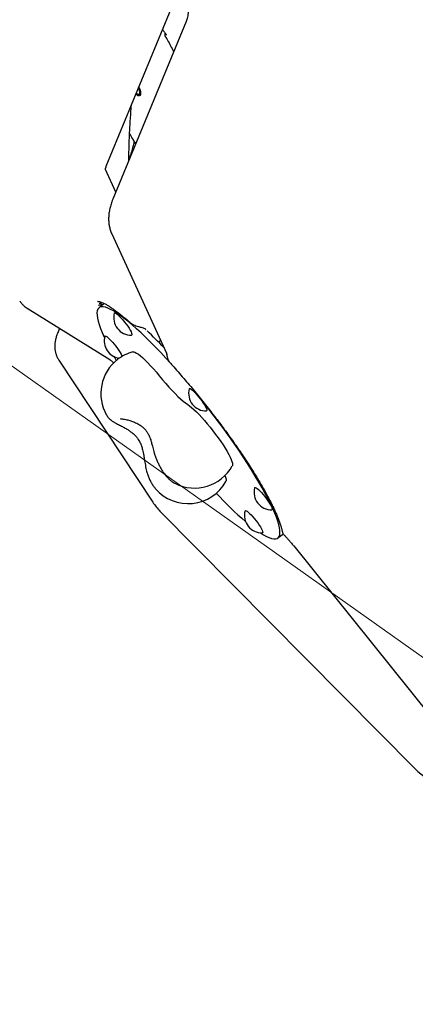
# Model space of a CAD drawing. Units: millimetres. Extents: x 5076 to 15795, y 18205 to 25302.
# Drawn here: x 8361 to 8635, y 20459 to 21141 of the extents above; entities that cross this region are included whole.
import ezdxf

# ---------------------------------------------------------------- set-up
doc = ezdxf.new("R2010")
doc.units = ezdxf.units.MM
doc.header["$LTSCALE"] = 100
for name, color, linetype in [('OTWORY_MONTAŻOWE', 1, 'Continuous'), ('STREFA', 102, 'Continuous'), ('WYLEWKI_BETONOWE', 52, 'Continuous')]:
    doc.layers.add(name, color=color, linetype=linetype)

msp = doc.modelspace()

# ---------------------------------------------------------------- linework, layer by layer
at = {"color": 7, "linetype": 'Continuous', "lineweight": 25}
for p, q in [((8420.68, 21039.59), (8469.58, 21158.07)), ((8476, 21139.84), (8425.2, 21016.75)), ((8461.49, 21131.71), (8461.41, 21131.53)), ((8443.49, 21088.93), (8443.79, 21089.94)), ((8441.15, 21055.39), (8440.77, 21055.94)), ((8427.21, 21021.62), (8420.04, 21037.28)), ((8424.48, 20992.73), (8462.34, 20910.13)), ((8365.82, 20941.31), (8423.08, 20905.72)), ((8418.74, 20943.97), (8415.63, 20941.55)), ((8417.44, 20944.06), (8417.44, 20944.04)), ((8417.44, 20944.04), (8417.98, 20943.38)), ((8417.77, 20943.63), (8417.53, 20943.63)), ((8388.31, 20927.33), (8386.8, 20923.68)), ((8387.79, 20905.29), (8452.98, 20806.86)), ((8431.23, 20864.73), (8431.8, 20864.6)), ((8448.5, 20829.28), (8448.5, 20829.29)), ((8468.31, 20820), (8468.15, 20820.08)), ((8454.63, 20816.47), (8454.84, 20816.22)), ((8457.92, 20800.79), (8635.02, 20622.08)), ((8539.73, 20782.17), (8542.84, 20784.59)), ((8550.66, 20776.62), (8645.78, 20658.43))]:
    msp.add_line(p, q, dxfattribs=at)
at = {"color": 7, "linetype": 'Continuous', "lineweight": 25, "flags": 128}
for points in [[(8443.25, 21094.27), (8443.73, 21093.38), (8444.15, 21092.26), (8444.4, 21091.13), (8444.45, 21090.08), (8444.31, 21089.2), (8443.98, 21088.59), (8443.5, 21088.28), (8442.9, 21088.3), (8442.24, 21088.66), (8441.59, 21089.33), (8441.34, 21089.66)], [(8441.58, 21090.23), (8442.07, 21089.66), (8442.65, 21089.27), (8443.18, 21089.22), (8443.59, 21089.52), (8443.84, 21090.12), (8443.9, 21090.96), (8443.75, 21091.93), (8443.42, 21092.91), (8443.01, 21093.7)], [(8465.15, 20903.3), (8462.08, 20906.66), (8458.46, 20910.54), (8454.91, 20914.24), (8451.44, 20917.76), (8448.06, 20921.08), (8444.78, 20924.2), (8441.63, 20927.09), (8438.59, 20929.76), (8435.7, 20932.19), (8432.95, 20934.37), (8430.36, 20936.3), (8427.94, 20937.96), (8425.69, 20939.36), (8423.62, 20940.48), (8421.74, 20941.33), (8420.06, 20941.9), (8418.59, 20942.19), (8417.31, 20942.2), (8416.26, 20941.93), (8415.41, 20941.37), (8414.79, 20940.53), (8414.39, 20939.42), (8414.21, 20938.04), (8414.25, 20936.38), (8414.51, 20934.47), (8415, 20932.3), (8415.71, 20929.88), (8416.63, 20927.23), (8417.77, 20924.34), (8419.12, 20921.24), (8419.37, 20920.69)], [(8419.61, 20944.44), (8419.37, 20944.35), (8418.74, 20943.97)], [(8426.23, 20937.83), (8426.34, 20938.02), (8426.69, 20938.07), (8427.25, 20937.84), (8427.99, 20937.34), (8428.89, 20936.59), (8429.91, 20935.61), (8431.02, 20934.44), (8432.18, 20933.12), (8433.34, 20931.7), (8434.46, 20930.23), (8435.51, 20928.76), (8436.45, 20927.35), (8437.23, 20926.05), (8437.84, 20924.9), (8438.25, 20923.95), (8438.44, 20923.23), (8438.42, 20922.76), (8438.17, 20922.57), (8438.11, 20922.57)], [(8419.61, 20921.8), (8419.63, 20921.86), (8419.88, 20922.05), (8420.33, 20921.96), (8420.98, 20921.59), (8421.81, 20920.97), (8422.77, 20920.09), (8423.84, 20919.02), (8424.98, 20917.76), (8426.14, 20916.39), (8427.29, 20914.94), (8428.38, 20913.46), (8429.38, 20912.02), (8430.24, 20910.65), (8430.94, 20909.42), (8431.45, 20908.37), (8431.64, 20907.89)], [(8426, 20907.78), (8426.52, 20906.86), (8427.58, 20905)], [(8439.1, 20911.02), (8439.7, 20911.04), (8440.57, 20910.78), (8441.65, 20910.22), (8442.91, 20909.39), (8444.35, 20908.27), (8445.94, 20906.9), (8447.67, 20905.29), (8449.51, 20903.46), (8451.43, 20901.43), (8453.41, 20899.24), (8455.42, 20896.91), (8457.44, 20894.48)], [(8465.39, 20902.97), (8465.36, 20903.01), (8465.29, 20903.15)], [(8457.44, 20894.48), (8459.67, 20891.78), (8461.9, 20889.17), (8464.11, 20886.69), (8466.27, 20884.35), (8468.36, 20882.19), (8470.37, 20880.22), (8472.26, 20878.46), (8474.03, 20876.92), (8475.66, 20875.64), (8477.13, 20874.61)], [(8478.19, 20885.4), (8478.21, 20885.45), (8478.45, 20885.65), (8478.91, 20885.56), (8479.56, 20885.19), (8480.38, 20884.56), (8481.35, 20883.69), (8482.42, 20882.61), (8483.56, 20881.36), (8484.72, 20879.99), (8485.87, 20878.54), (8486.96, 20877.06), (8487.96, 20875.62), (8488.82, 20874.25), (8489.52, 20873.02), (8490.03, 20871.97), (8490.34, 20871.13), (8490.42, 20870.53), (8490.28, 20870.2), (8490.07, 20870.13)], [(8515.63, 20838.28), (8512.55, 20842.87), (8509.35, 20847.53), (8506.03, 20852.24), (8502.62, 20856.98), (8499.11, 20861.74), (8495.54, 20866.51), (8491.9, 20871.25), (8488.21, 20875.96), (8484.48, 20880.63), (8484.41, 20880.71)], [(8477.13, 20874.61), (8478.42, 20873.69), (8479.88, 20872.52), (8481.47, 20871.11), (8483.18, 20869.48), (8484.98, 20867.65), (8486.86, 20865.64), (8488.8, 20863.48), (8490.75, 20861.2), (8492.71, 20858.82), (8494.64, 20856.38), (8496.53, 20853.9), (8498.34, 20851.42), (8500.06, 20848.97), (8501.66, 20846.58), (8503.13, 20844.28), (8504.44, 20842.1), (8505.57, 20840.06), (8506.52, 20838.2), (8507.27, 20836.54), (8507.82, 20835.09), (8508.14, 20833.87), (8508.25, 20832.91), (8508.14, 20832.21), (8508.08, 20832.07)], [(8430.68, 20864.62), (8430.65, 20864.62), (8430.42, 20864.63)], [(8527.53, 20785.69), (8529.67, 20784.36), (8531.73, 20783.24), (8533.61, 20782.39), (8535.29, 20781.82), (8536.77, 20781.53), (8538.04, 20781.52), (8539.1, 20781.8), (8539.94, 20782.35), (8540.57, 20783.19), (8540.97, 20784.3), (8541.15, 20785.69), (8541.11, 20787.34), (8540.84, 20789.25), (8540.36, 20791.42), (8539.65, 20793.84), (8538.72, 20796.49), (8537.58, 20799.38), (8536.24, 20802.48), (8534.68, 20805.79), (8532.92, 20809.3), (8530.97, 20813), (8528.84, 20816.86), (8526.52, 20820.89), (8524.03, 20825.06), (8521.38, 20829.35), (8518.58, 20833.77), (8515.63, 20838.28)], [(8502.96, 20825.37), (8503.4, 20824.16), (8503.71, 20822.96), (8503.79, 20822.01), (8503.65, 20821.34), (8503.62, 20821.27)], [(8523.53, 20816.93), (8523.65, 20817.12), (8524, 20817.17), (8524.56, 20816.94), (8525.3, 20816.45), (8526.2, 20815.69), (8527.22, 20814.71)], [(8527.22, 20814.71), (8528.33, 20813.54), (8529.48, 20812.22), (8530.64, 20810.8), (8531.77, 20809.33), (8532.82, 20807.87), (8533.75, 20806.46), (8534.54, 20805.15), (8535.15, 20804.01), (8535.56, 20803.05), (8535.75, 20802.33), (8535.73, 20801.87), (8535.48, 20801.67), (8535.42, 20801.67)], [(8516.92, 20800.9), (8516.94, 20800.96), (8517.18, 20801.15), (8517.64, 20801.06), (8518.29, 20800.7), (8519.11, 20800.07), (8520.08, 20799.2), (8521.15, 20798.12), (8522.28, 20796.87), (8523.45, 20795.49), (8524.6, 20794.04), (8525.69, 20792.56), (8526.69, 20791.12)], [(8526.69, 20791.12), (8527.55, 20789.76), (8528.25, 20788.53), (8528.76, 20787.47), (8529.06, 20786.63), (8529.15, 20786.03), (8529.01, 20785.7), (8528.8, 20785.64)], [(8542.84, 20784.59), (8543.05, 20784.78), (8543.33, 20785.08)]]:
    msp.add_lwpolyline(points, dxfattribs=at)
at = {"color": 7, "linetype": 'Continuous', "lineweight": 25}
for centre, radius, start, end in [((7800.42, 21929.84), 2724.28, 67.76599, 241.66729), ((8441.83, 21089.39), 1.72, 318.58989, 344.4163), ((8437.97, 20934.72), 12.15, 165.15939, 270.65256), ((8431.36, 20918.68), 12.15, 165.15939, 261.541), ((8230.44, 20695.44), 317.39, 43.5286, 46.48247), ((8446.91, 20882.06), 30, 105.0792, 127.90597), ((8446.91, 20882.06), 30, 127.90597, 209.75698), ((8489.93, 20882.28), 12.15, 165.15939, 218.82943), ((8489.93, 20882.28), 12.15, 218.82943, 270.65256), ((8481.91, 20846.74), 30, 243.04537, 330.73275), ((8477.45, 20835.94), 30, 221.092, 330.73275), ((8686.39, 20989.17), 258.61, 222.89885, 229.16536), ((8535.28, 20813.82), 12.15, 165.15939, 270.65256), ((8486.33, 20828.94), 40, 213.51715, 224.74113), ((8528.66, 20797.79), 12.15, 165.15939, 270.65256), ((8663.43, 20650.24), 40, 224.74113, 253.59321)]:
    msp.add_arc(centre, radius, start, end, dxfattribs=at)
msp.add_ellipse((8506.6, 20829.07), major_axis=(-94.03, 116.28), ratio=0.133744, start_param=6.177726, end_param=6.181094, dxfattribs=at)
for points, knots in [([(8477.49, 21148.94), (8477.5, 21148.92), (8477.54, 21148.18), (8477.48, 21146.74), (8477.3, 21144.7), (8476.95, 21142.81), (8476.51, 21141.17), (8476.16, 21140.26), (8476, 21139.84)], [0, 0, 0, 0, 0.005345, 0.212983, 0.41927, 0.62367, 0.825852, 1, 1, 1, 1]), ([(8459.72, 21134.19), (8459.75, 21134.17), (8459.87, 21134.08), (8459.99, 21133.95), (8460.05, 21133.86), (8460.06, 21133.84)], [0, 0, 0, 0, 0.178701, 0.831351, 1, 1, 1, 1]), ([(8460.06, 21133.84), (8460.48, 21133.23), (8461.15, 21132.24), (8461.81, 21131.22), (8462.06, 21130.82)], [0, 0, 0, 0, 0.61213, 1, 1, 1, 1]), ([(8461.42, 21131.53), (8461.4, 21131.48), (8461.26, 21131.18), (8461.17, 21130.65), (8461.22, 21130.01), (8461.42, 21129.72), (8461.49, 21129.63)], [0, 0, 0, 0, 0.078018, 0.475155, 0.82681, 1, 1, 1, 1]), ([(8461.45, 21129.59), (8461.63, 21129.31), (8462.58, 21127.82), (8464.2, 21124.97), (8465.99, 21121.69), (8467, 21119.62), (8467.36, 21118.9)], [0, 0, 0, 0, 0.0868293, 0.4472691, 0.808241, 1, 1, 1, 1]), ([(8462.06, 21130.82), (8462.1, 21130.76), (8462.18, 21130.61), (8462.2, 21130.47), (8462.2, 21130.47), (8462.2, 21130.47)], [0, 0, 0, 0, 0.350823, 0.769204, 1, 1, 1, 1]), ([(8436.39, 21043.85), (8436.39, 21045.79), (8436.41, 21051.21), (8436.71, 21060.25), (8437.3, 21070.97), (8437.8, 21078.22), (8438.17, 21081.93), (8438.18, 21081.98)], [0, 0, 0, 0, 0.156136, 0.436096, 0.715989, 0.995825, 1, 1, 1, 1]), ([(8439.78, 21057.43), (8439.53, 21057.82), (8438.53, 21059.35), (8437.57, 21060.97), (8436.85, 21062.17)], [0, 0, 0, 0, 0.253476, 1, 1, 1, 1]), ([(8439.96, 21055.62), (8440.02, 21055.83), (8440.13, 21056.29), (8440.07, 21056.92), (8439.85, 21057.26), (8439.77, 21057.39)], [0, 0, 0, 0, 0.352163, 0.753122, 1, 1, 1, 1]), ([(8440.76, 21055.9), (8440.64, 21056.07), (8440.46, 21056.35), (8440.16, 21056.48), (8440.05, 21056.53)], [0, 0, 0, 0, 0.619032, 1, 1, 1, 1]), ([(8437.99, 21048.17), (8438.36, 21049.6), (8439, 21052.07), (8439.69, 21054.56), (8439.98, 21055.62)], [0, 0, 0, 0, 0.575769, 1, 1, 1, 1]), ([(8436.4, 21045.09), (8436.64, 21045.44), (8437.2, 21046.21), (8437.72, 21047.24), (8437.89, 21047.91), (8437.95, 21048.17)], [0, 0, 0, 0, 0.325371, 0.735942, 1, 1, 1, 1]), ([(8420.02, 21037.08), (8420.02, 21037.07), (8420.03, 21037.03), (8420.02, 21037.25), (8420.1, 21037.76), (8420.28, 21038.55), (8420.55, 21039.24), (8420.68, 21039.59)], [0, 0, 0, 0, 0.066613, 0.303211, 0.532115, 0.761295, 1, 1, 1, 1]), ([(8425.2, 21016.75), (8424.97, 21016.17), (8424.32, 21014.53), (8423.47, 21011.82), (8422.74, 21008.6), (8422.33, 21005.4), (8422.26, 21002.37), (8422.49, 20999.54), (8423, 20996.84), (8423.68, 20994.58), (8424.27, 20993.22), (8424.48, 20992.73)], [0, 0, 0, 0, 0.071416, 0.201731, 0.332908, 0.463624, 0.592617, 0.705529, 0.81531, 0.934089, 1, 1, 1, 1]), ([(8360.61, 20946.39), (8360.83, 20946.06), (8361.45, 20945.08), (8362.75, 20943.67), (8364.29, 20942.31), (8365.36, 20941.61), (8365.82, 20941.31)], [0, 0, 0, 0, 0.160734, 0.469652, 0.775685, 1, 1, 1, 1]), ([(8414.72, 20946.03), (8414.84, 20946.03), (8415.12, 20946.03), (8415.92, 20945.89), (8416.99, 20945.56), (8418.32, 20945.02), (8419.88, 20944.24), (8421.68, 20943.22), (8423.7, 20941.95), (8425.94, 20940.41), (8428.39, 20938.62), (8431.04, 20936.56), (8433.85, 20934.27), (8436, 20932.44), (8437.19, 20931.4), (8437.39, 20931.22)], [0, 0, 0, 0, 0.059746, 0.133077, 0.207309, 0.284022, 0.363522, 0.445708, 0.530377, 0.617332, 0.70642, 0.797534, 0.890603, 0.98131, 1, 1, 1, 1]), ([(8415.25, 20943.4), (8415.25, 20943.4), (8415.75, 20943.48), (8416.47, 20943.59), (8417.29, 20943.62), (8417.53, 20943.63)], [0, 0, 0, 0, 0.003664, 0.706301, 1, 1, 1, 1]), ([(8415.83, 20944.82), (8416, 20944.81), (8416.38, 20944.78), (8416.97, 20944.54), (8417.28, 20944.22), (8417.44, 20944.06)], [0, 0, 0, 0, 0.26533, 0.632619, 1, 1, 1, 1]), ([(8437.41, 20931.24), (8437.67, 20931.01), (8438.32, 20930.46), (8439.58, 20929.75), (8441.19, 20929.06), (8442.77, 20928.54), (8443.83, 20928.32), (8444.24, 20928.23)], [0, 0, 0, 0, 0.148934, 0.366222, 0.602844, 0.845475, 1, 1, 1, 1]), ([(8444.23, 20928.21), (8444.25, 20928.2), (8444.7, 20928.11), (8445.6, 20927.89), (8446.79, 20927.42), (8447.65, 20926.95), (8448.02, 20926.56), (8448.13, 20926.45)], [0, 0, 0, 0, 0.018767, 0.338292, 0.627448, 0.898048, 1, 1, 1, 1]), ([(8386.8, 20923.68), (8386.59, 20923.15), (8386.07, 20921.82), (8385.46, 20919.68), (8385.04, 20917.27), (8384.9, 20914.94), (8385.04, 20912.67), (8385.45, 20910.48), (8386.15, 20908.33), (8386.94, 20906.58), (8387.61, 20905.62), (8387.82, 20905.31)], [0, 0, 0, 0, 0.089938, 0.227728, 0.356848, 0.479158, 0.596468, 0.71032, 0.821959, 0.942423, 1, 1, 1, 1]), ([(8457.91, 20918.62), (8457.78, 20918.46), (8457.48, 20918.06), (8457.36, 20917.62), (8457.29, 20917.37)], [0, 0, 0, 0, 0.426171, 1, 1, 1, 1]), ([(8458.24, 20919.08), (8458.21, 20919.05), (8458.08, 20918.9), (8457.98, 20918.75), (8457.9, 20918.63)], [0, 0, 0, 0, 0.235637, 1, 1, 1, 1]), ([(8462.34, 20910.13), (8462.42, 20909.96), (8462.6, 20909.56), (8462.75, 20909.16), (8462.82, 20908.95), (8462.81, 20908.99), (8462.81, 20909)], [0, 0, 0, 0, 0.261705, 0.610345, 0.927344, 1, 1, 1, 1]), ([(8462.54, 20909.68), (8462.57, 20909.25), (8462.65, 20908.29), (8463.08, 20906.73), (8463.83, 20905.1), (8464.63, 20903.82), (8465.24, 20903.17), (8465.42, 20902.99)], [0, 0, 0, 0, 0.182114, 0.414168, 0.663912, 0.904673, 1, 1, 1, 1]), ([(8423.08, 20905.72), (8423.12, 20905.7), (8423.22, 20905.64), (8423.61, 20905.36), (8424.23, 20904.87), (8425.03, 20904.2), (8425.67, 20903.6), (8425.98, 20903.31)], [0, 0, 0, 0, 0.149341, 0.342415, 0.553285, 0.783276, 1, 1, 1, 1]), ([(8465.39, 20902.97), (8466.09, 20902.18), (8468.1, 20899.92), (8471.42, 20896.13), (8475.34, 20891.57), (8479.21, 20886.99), (8483.01, 20882.4), (8486.75, 20877.81), (8490.41, 20873.22), (8493.98, 20868.66), (8497.47, 20864.12), (8500.87, 20859.61), (8504.17, 20855.14), (8507.37, 20850.73), (8510.46, 20846.36), (8513.44, 20842.06), (8516.31, 20837.83), (8519.06, 20833.67), (8521.68, 20829.6), (8524.18, 20825.61), (8526.54, 20821.73), (8528.76, 20817.94), (8530.85, 20814.27), (8532.79, 20810.71), (8534.57, 20807.29), (8536.21, 20803.99), (8537.68, 20800.84), (8538.99, 20797.84), (8540.14, 20795.01), (8541.11, 20792.35), (8541.9, 20789.88), (8542.44, 20787.93), (8542.68, 20786.86), (8542.76, 20786.47)], [0, 0, 0, 0, 0.019429, 0.055934, 0.09184, 0.127167, 0.161938, 0.196184, 0.22994, 0.263245, 0.296142, 0.328676, 0.360896, 0.392853, 0.424601, 0.456194, 0.487687, 0.519135, 0.550595, 0.582105, 0.613716, 0.645481, 0.677449, 0.709666, 0.742174, 0.775011, 0.808208, 0.84179, 0.875771, 0.910156, 0.944935, 0.980083, 1, 1, 1, 1]), ([(8420.93, 20867.08), (8421.09, 20866.82), (8421.49, 20866.15), (8422.26, 20865.25), (8423.24, 20864.29), (8424.49, 20863.31), (8425.97, 20862.33), (8427.18, 20861.68), (8427.77, 20861.37)], [0, 0, 0, 0, 0.092325, 0.228166, 0.377666, 0.555147, 0.784915, 1, 1, 1, 1]), ([(8427.77, 20861.37), (8428.66, 20860.92), (8430.35, 20860.06), (8433.05, 20858.65), (8435.45, 20857.25), (8437.7, 20855.72), (8439.74, 20854.05), (8441.51, 20852.21), (8442.78, 20850.53), (8443.67, 20849.05), (8444.31, 20847.77), (8444.84, 20846.5), (8445.27, 20845.25), (8445.69, 20843.85), (8446.11, 20842.15), (8446.55, 20839.92), (8447.03, 20837.05), (8447.58, 20833.41), (8448.13, 20830.74), (8448.44, 20829.27)], [0, 0, 0, 0, 0.089633, 0.168775, 0.238446, 0.299999, 0.371664, 0.43493, 0.491667, 0.530799, 0.567059, 0.600588, 0.63432, 0.665894, 0.706956, 0.758798, 0.823286, 0.90291, 1, 1, 1, 1]), ([(8430.55, 20864.62), (8430.63, 20864.62), (8430.86, 20864.62), (8431.33, 20864.6), (8431.7, 20864.56), (8431.79, 20864.55)], [0, 0, 0, 0, 0.303327, 0.835529, 1, 1, 1, 1]), ([(8431.21, 20864.65), (8432.17, 20864.54), (8433.99, 20864.32), (8436.86, 20863.6), (8439.72, 20862.62), (8442.39, 20861.38), (8444.65, 20859.95), (8446.2, 20858.71), (8447.26, 20857.69), (8448.03, 20856.82), (8448.93, 20855.66), (8449.88, 20854.09), (8450.78, 20852.06), (8451.51, 20849.93), (8452.17, 20847.69), (8452.94, 20844.67), (8453.61, 20842.26), (8453.98, 20840.93)], [0, 0, 0, 0, 0.088671, 0.16851, 0.239171, 0.32882, 0.400245, 0.454894, 0.493818, 0.52627, 0.560739, 0.636086, 0.719487, 0.768003, 0.82922, 0.905725, 1, 1, 1, 1]), ([(8453.99, 20840.9), (8454.12, 20840.46), (8454.5, 20839.21), (8455.25, 20837.14), (8456.25, 20834.72), (8457.39, 20832.37), (8458.63, 20830.12), (8459.99, 20827.97), (8461.46, 20825.94), (8463.07, 20824.05), (8464.77, 20822.39), (8466.43, 20821.07), (8467.56, 20820.43), (8468.05, 20820.15)], [0, 0, 0, 0, 0.0503235, 0.1449113, 0.2389718, 0.3330636, 0.4276414, 0.5233909, 0.6211893, 0.7222049, 0.8279112, 0.9255913, 1, 1, 1, 1]), ([(8448.43, 20829.27), (8448.55, 20828.78), (8448.88, 20827.4), (8449.61, 20825.18), (8450.65, 20822.66), (8451.91, 20820.27), (8453.23, 20818.19), (8454.21, 20817.02), (8454.63, 20816.51)], [0, 0, 0, 0, 0.103276, 0.289454, 0.476554, 0.665107, 0.855636, 1, 1, 1, 1]), ([(8542.78, 20786.46), (8542.82, 20786.28), (8542.91, 20785.84), (8543.21, 20785.17), (8543.59, 20784.75), (8543.75, 20784.57)], [0, 0, 0, 0, 0.279939, 0.68968, 1, 1, 1, 1]), ([(8543.74, 20784.54), (8544.18, 20784.08), (8545.12, 20783.09), (8546.65, 20781.38), (8548.3, 20779.48), (8549.64, 20777.87), (8550.43, 20776.9), (8550.66, 20776.62)], [0, 0, 0, 0, 0.2013451, 0.432399, 0.6668677, 0.9036426, 1, 1, 1, 1])]:
    msp.add_open_spline(points, degree=3, knots=knots, dxfattribs=at)
at = {"layer": 'OTWORY_MONTAŻOWE', "lineweight": 18}
msp.add_line((9929.62, 19787.76), (6965.16, 21883.94), dxfattribs=at)
at = {"layer": 'STREFA', "lineweight": 18}
msp.add_arc((7800.42, 21929.84), 2724.28, 67.76599, 241.66729, dxfattribs=at)
at = {"layer": 'WYLEWKI_BETONOWE', "lineweight": 18}
msp.add_line((9929.62, 19787.76), (6965.16, 21883.94), dxfattribs=at)

doc.saveas('drawing.dxf')
